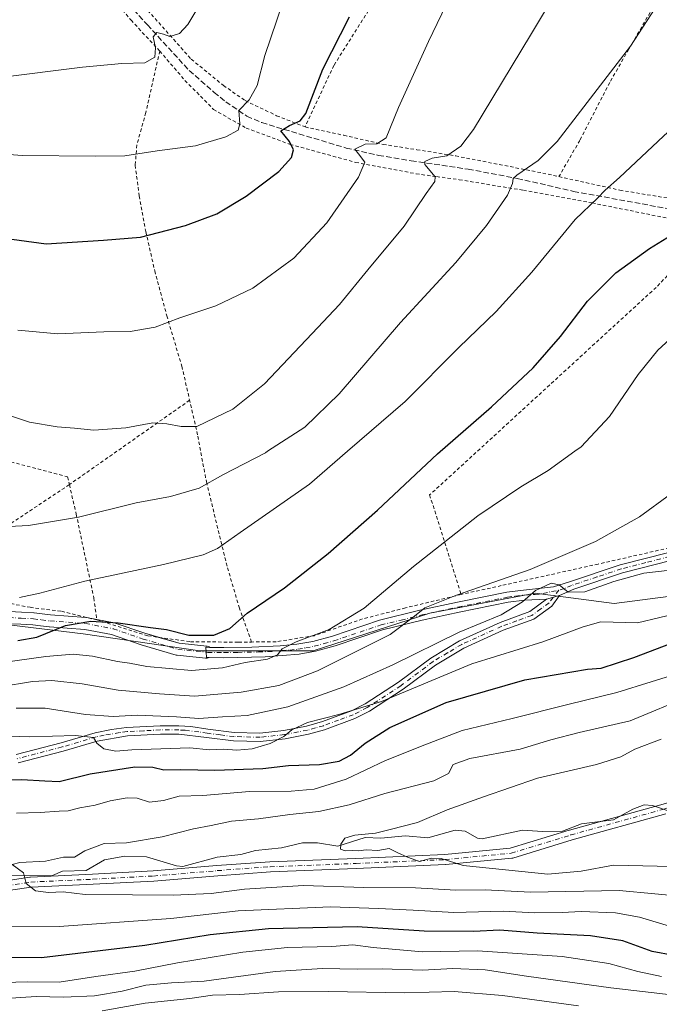
# Model space of a CAD drawing. Units: metres. Extents: x 599847 to 603273, y 4782374 to 4784738.
# Drawn here: x 602816 to 603006, y 4783873 to 4784165 of the extents above; entities that cross this region are included whole.
import ezdxf

# ---------------------------------------------------------------- set-up
doc = ezdxf.new("R2010")
doc.units = ezdxf.units.M
doc.header["$MEASUREMENT"] = 0
for name, pattern in [('DGN Style 2', [1.6480167562047852, 0.988810053722871, -0.6592067024819142]), ('DGN Style 3', [2.307223458686699, 1.648016756204785, -0.6592067024819142]), ('DGN Style 4', [2.6384748266838614, 1.318413404963828, -0.6592067024819142, 0.001648016756204785, -0.6592067024819142])]:
    doc.linetypes.add(name, pattern=pattern)
for name, color, linetype, lineweight in [('Alambrada', 7, 'DGN Style 2', 0), ('Arbolado forestal CxS', 92, 'Continuous', 0), ('Corriente natural lineal', 142, 'Continuous', 13), ('Curva de nivel maestra', 30, 'Continuous', 30), ('Curva de nivel normal', 30, 'Continuous', 0), ('Pista pavimentada Cxs', 135, 'Continuous', 0), ('Pista pavimentada eje', 135, 'DGN Style 4', 0), ('Prado CxS', 92, 'Continuous', 0), ('Senda', 7, 'DGN Style 3', 0), ('Valla', 7, 'DGN Style 2', 0)]:
    doc.layers.add(name, color=color, linetype=linetype, lineweight=lineweight)

# ---------------------------------------------------------------- blocks, each defined once
blk = doc.blocks.new('*U15')
at = {"layer": 'Arbolado forestal CxS', "color": 92, "linetype": 'Continuous', "lineweight": 0}
blk.add_polyline3d([(602801.1199000003, 4783986.913699999, 203.088499999998), (602834.7213000003, 4783982.840500001, 199.8445999999967), (602869.3422999998, 4783977.7489, 198.0994000000064), (602902.9445000002, 4783977.7489, 194.152700000006), (602937.5635000002, 4783988.9507, 190.752800000002), (602968.7893000003, 4783994.8913, 186.7565000000031), (602992.2089000001, 4783991.8365, 183.7793999999994), (603031.9200999998, 4783996.927300001, 181.6242000000057), (603085.8844999997, 4784023.405900001, 180.1821999999956), (603112.7237, 4784035.988500001, 179.3313000000053), (603112.7226999998, 4784054.931500001, 183.9297999999981), (603112.7219000002, 4784066.042099999, 184.8203000000067), (603112.7209000001, 4784084.5595, 186.710500000001), (603104.3865, 4784104.0031, 190.2942999999941), (603099.7560999999, 4784122.5211, 194.2731000000058), (603100.1331000002, 4784145.610900001, 195.8454999999958), (603099.1139000002, 4784161.9047, 193.3687999999966), (603086.8941000003, 4784178.198100001, 195.658500000005)], dxfattribs=at)

msp = doc.modelspace()

# ---------------------------------------------------------------- linework, layer by layer
at = {"layer": 'Alambrada', "color": 7, "linetype": 'DGN Style 2', "lineweight": 0, "extrusion": (-0.2954020367801864, -0.2071457107707267, 0.9326458551751613), "elevation": -1168868.101190235, "flags": 128}
msp.add_lwpolyline([(-3570848.01958958, 3022150.560956552), (-3570848.01958958, 3022103.835570441)], dxfattribs=at)
at = {"layer": 'Alambrada', "color": 7, "linetype": 'DGN Style 2', "lineweight": 0, "extrusion": (-0.1159995371156101, -0.076991888228431, 0.990260751790146), "elevation": -438047.0168607755, "flags": 128}
msp.add_lwpolyline([(-3652586.073000286, 3117218.247139616), (-3652586.073000286, 3117182.528737714)], dxfattribs=at)
at = {"layer": 'Alambrada', "color": 7, "linetype": 'DGN Style 2', "lineweight": 0}
for points in [[(602857.4200999998, 4784155.640100001, 235.1760999999969), (602849.1201, 4784164.5601, 237.4732999999979), (602840.4200999998, 4784174.790100001, 247.1812000000064), (602833.0100999996, 4784182.5601, 244.7220999999991), (602816.9700999996, 4784199.850099999, 252.0945000000065), (602810.1901000004, 4784206.3301, 252.1802000000025), (602803.9401000004, 4784210.4001, 253.561400000006), (602796.6401000004, 4784212.800100001, 262.099000000002), (602789.4101, 4784214.470100001, 262.0528000000049), (602780.6300999997, 4784216.030099999, 266.943299999999), (602773.2801000001, 4784216.850099999, 267.8772999999928), (602768.5000999998, 4784216.090100001, 267.504700000005), (602763.7801000001, 4784214.220100001, 263.3561999999947), (602758.4600999998, 4784211.7501, 258.6114999999991)], [(602951.1001000004, 4784211.4301, 230.4134000000049), (602919.3501000004, 4784167.6501, 232.7081999999937), (602909.0500999996, 4784151.360099999, 229.4244999999937), (602900.5500999996, 4784133.130100001, 229.7676999999967)], [(602842.6401000004, 4784180.520099999, 242.9998999999953), (602846.1700999998, 4784176.380100001, 242.5004999999946), (602866.7500999998, 4784153.2301, 237.9839999999967), (602876.3300999999, 4784145.4301, 239.4918999999936), (602882.8000999996, 4784140.9301, 233.2035000000033), (602892.1001000004, 4784136.4801, 227.9279999999999), (602900.5500999996, 4784133.130100001, 229.7676999999967)], [(603010.3501000004, 4784179.9101, 210.2798999999941), (602996.5701000001, 4784156.170100001, 210.6061000000045), (602990.9200999998, 4784146.3101, 210.2902000000031), (602982.0500999996, 4784129.1601, 211.5506000000023), (602975.8201000001, 4784118.4001, 217.1166999999987)], [(602857.4200999998, 4784155.640100001, 235.1760999999969), (602853.3000999996, 4784137.390100001, 232.8574999999983), (602850.6401000004, 4784127.8301, 230.8852000000043), (602850.1401000004, 4784121.770099999, 229.6567000000068), (602851.3501000004, 4784112.6801, 227.7783000000054), (602853.2801000001, 4784102.090100001, 225.5207999999984), (602855.9401000004, 4784090.460100001, 223.1886999999988), (602859.5100999996, 4784077.140100001, 220.6627000000008), (602863.9801000003, 4784062.190099999, 221.3132000000041), (602866.3000999996, 4784052.090100001, 231.2799999999988)], [(602857.4200999998, 4784155.640100001, 235.1760999999969), (602864.9101, 4784146.9301, 238.323000000004), (602873.3701, 4784138.340100001, 239.1554000000033), (602883.0301000001, 4784132.8101, 229.8996000000043), (602896.1001000004, 4784127.9801, 225.7982999999949), (602915.5601000005, 4784122.630100001, 226.9992999999959), (602933.4901000002, 4784119.2401, 218.1013999999996), (602939.5301000001, 4784118.420100001, 218.1578000000009), (602946.2801000001, 4784117.4901, 219.4709000000003)], [(602975.8201000001, 4784118.4001, 217.1166999999987), (602993.9401000004, 4784114.390100001, 212.0482000000048), (603008.9801000003, 4784111.890100001, 220.8000999999931), (603025.2100999998, 4784108.9301, 213.2498999999953), (603040.5100999996, 4784105.600099999, 208.3016000000061), (603057.4600999998, 4784103.120100001, 205.5918999999994), (603085.0500999996, 4784098.290100001, 201.6655000000028), (603095.4801000003, 4784096.390100001, 203.2308000000048), (603103.2801000001, 4784094.270099999, 202.775999999998), (603106.5601000005, 4784095.0001, 198.6257999999943), (603108.1201, 4784099.8301, 197.2581000000064), (603109.7600999996, 4784108.5101, 198.0298000000039), (603110.1201, 4784121.2301, 196.4435999999987), (603109.0100999996, 4784129.470100001, 201.3975999999966), (603107.0301000001, 4784133.130100001, 202.3540000000066), (603102.8701, 4784136.720100001, 199.6711000000068), (603096.1001000004, 4784140.630100001, 202.251099999994), (603090.8400999998, 4784143.0001, 205.622199999998)], [(602900.5500999996, 4784133.130100001, 229.7676999999967), (602912.0301000001, 4784130.6601, 233.5550999999978), (602923.7100999998, 4784127.970100001, 229.4619999999995), (602933.7100999998, 4784126.390100001, 224.7844999999943), (602945.2200999996, 4784124.540100001, 229.8554000000004), (602971.0301000001, 4784119.470100001, 217.0813000000053), (602975.8201000001, 4784118.4001, 217.1166999999987)], [(603021.7100999998, 4784103.340100001, 205.8435000000027), (603004.7001, 4784085.5701, 197.7513000000035), (602937.5000999998, 4784023.9901, 198.5225000000064), (602946.8201000001, 4783994.4901, 192.6892999999982)], [(602838.7600999996, 4783986.920100001, 207.6465000000026), (602853.9200999998, 4783982.210100001, 211.4499999999971), (602866.5100999996, 4783980.4801, 208.652700000006), (602880.7801000001, 4783980.3301, 201.4603999999963), (602884.6700999998, 4783980.390100001, 201.5956000000006), (602881.0601000005, 4783990.380100001, 203.2697000000044), (602877.3901000004, 4784002.890100001, 205.781799999997), (602871.3501000004, 4784027.4901, 218.7983999999997), (602868.6501000002, 4784041.8201, 233.8166000000056), (602866.3000999996, 4784052.090100001, 231.2799999999988)], [(602797.4200999998, 4784039.800100001, 213.5099999999948), (602798.4801000003, 4784039.2501, 213.6199000000051), (602811.6901000004, 4784034.220100001, 213.2676000000065), (602830.0800999999, 4784029.390100001, 214.5604000000021), (602830.6201, 4784027.0701, 214.4217999999965)], [(602830.6201, 4784027.0701, 214.4217999999965), (602832.6501000002, 4784018.3101, 210.7795999999944), (602835.3501000004, 4784005.420100001, 207.2651999999944), (602837.8701, 4783993.4801, 205.3485999999975), (602838.7600999996, 4783986.920100001, 207.6465000000026)], [(602797.5500999996, 4783997.130100001, 208.3847999999998), (602799.8501000004, 4783995.7301, 208.5402999999933), (602806.7801000001, 4783993.0101, 208.8637000000017), (602818.9600999998, 4783990.6801, 209.2638000000006), (602828.2600999996, 4783989.4901, 212.0749999999971), (602838.7600999996, 4783986.920100001, 207.6465000000026)]]:
    msp.add_polyline3d(points, dxfattribs=at)
at = {"layer": 'Arbolado forestal CxS', "color": 92, "linetype": 'Continuous', "lineweight": 0}
msp.add_polyline3d([(603086.8941000003, 4784178.198100001, 195.658500000005), (603099.1139000002, 4784161.9047, 193.3687999999966), (603100.1331000002, 4784145.610900001, 195.8454999999958), (603099.7560999999, 4784122.5211, 194.2731000000058), (603104.3865, 4784104.0031, 190.2942999999941), (603112.7209000001, 4784084.5595, 186.710500000001), (603112.7219000002, 4784066.042099999, 184.8203000000067), (603112.7226999998, 4784054.931500001, 183.9297999999981), (603112.7237, 4784035.988500001, 179.3313000000053), (603085.8844999997, 4784023.405900001, 180.1821999999956), (603031.9200999998, 4783996.927300001, 181.6242000000057), (602992.2089000001, 4783991.8365, 183.7793999999994), (602968.7893000003, 4783994.8913, 186.7565000000031), (602937.5635000002, 4783988.9507, 190.752800000002), (602902.9445000002, 4783977.7489, 194.152700000006), (602869.3422999998, 4783977.7489, 198.0994000000064), (602834.7213000003, 4783982.840500001, 199.8445999999967), (602801.1199000003, 4783986.913699999, 203.088499999998)], dxfattribs=at)
at = {"layer": 'Corriente natural lineal', "color": 142, "linetype": 'Continuous', "lineweight": 13}
msp.add_polyline3d([(602812.0330999997, 4783911.010500001, 165.452099999995), (602825.6103999997, 4783911.105900001, 164.6909000000014), (602828.5253999997, 4783912.450300001, 164.4496000000072), (602835.6205000002, 4783912.653000001, 164.1490000000049), (602840.9996999997, 4783915.7711, 164.3365000000049), (602847.1129000002, 4783916.8694, 164.1854000000021), (602853.5027000001, 4783916.6699, 163.9499000000069), (602862.3568000002, 4783914.017999999, 163.2119999999995), (602864.2810000004, 4783913.784800001, 163.0537999999942), (602874.4704999998, 4783916.608200001, 162.4775999999983), (602881.5092000002, 4783917.366699999, 162.0676999999996), (602885.8616000004, 4783918.533100001, 162.0736000000034), (602893.5209999997, 4783919.3917, 161.7011000000057), (602899.7609000001, 4783920.805299999, 161.5886000000028), (602904.2684000004, 4783920.795399999, 161.2477000000072), (602910.2850000003, 4783919.875800001, 160.5592999999935), (602918.3891000003, 4783922.453600001, 160.4084000000003), (602923.0005000001, 4783922.245300001, 160.2955999999976), (602930.3252999998, 4783922.885600001, 160.0776000000042), (602936.9879999999, 4783922.313200001, 159.5470000000059), (602945.0708, 4783924.5976, 159.181700000001), (602947.9956, 4783924.3322, 158.766300000003), (602951.6988000004, 4783922.2378, 158.0240000000049), (602953.0937000001, 4783922.0178, 157.9495000000024), (602965.0642999997, 4783924.638499999, 157.9176000000007), (602970.9791000001, 4783924.157000001, 157.4513000000006), (602976.9417000003, 4783924.329299999, 157.0377000000008), (602982.5158000002, 4783926.514699999, 156.864499999996), (602992.0867999997, 4783927.6305, 156.2878999999957), (602997.7750000004, 4783930.7719, 156.5188000000053), (603001.1764000002, 4783932.059599999, 156.1925999999949), (603003.6158999996, 4783931.8705, 155.9069000000018), (603009.1281000003, 4783930.0101, 155.1584000000003)], dxfattribs=at)
at = {"layer": 'Curva de nivel maestra', "color": 30, "linetype": 'Continuous', "lineweight": 30, "flags": 128}
for points, elevation in [([(602805.3899999997, 4784100.920100001), (602823.7199999997, 4784098.5001), (602840.7100000001, 4784099.540100001), (602851.7100000001, 4784100.4901), (602865.0499999998, 4784103.860099999), (602874.3799999999, 4784107.4001), (602883.04, 4784112.5601), (602892.7999999998, 4784119.940099999), (602896.5599999996, 4784124.120100001), (602897.0800000001, 4784126.390100001), (602895.8799999999, 4784128.800100001), (602893.3399999999, 4784131.950099999), (602895.9600000001, 4784133.610099999), (602899.1299999999, 4784134.960100001), (602900.75, 4784137.090100001), (602905.7699999996, 4784150.300100001), (602913.6799999997, 4784165.780099999)], 225), ([(602815.3499999996, 4783980.860099999), (602820.9800000006, 4783981.870100001), (602829.4800000006, 4783985.3101), (602836.9299999997, 4783986.610099999), (602845.0599999996, 4783986.0701), (602854.6600000003, 4783984.6801), (602859.4000000004, 4783984.0801), (602866.0499999998, 4783982.390100001), (602873.4699999997, 4783982.4101), (602878.2599999999, 4783984.420100001), (602883.3799999999, 4783988.920100001), (602894.4400000004, 4783996.440099999), (602907.4299999997, 4784006.6501), (602922.04, 4784019.520099999), (602939.8300000001, 4784036.2301), (602955.8499999996, 4784050.1801), (602968.2199999997, 4784061.710100001), (602976.2699999996, 4784070.9901), (602984.2999999998, 4784081.440099999), (602992.6900000004, 4784089.880100001), (603002.6799999997, 4784097.130100001), (603012.9800000006, 4784103.4101)], 200), ([(602803.8700000001, 4783939.220100001), (602816.5199999996, 4783939.640100001), (602823.3799999999, 4783939.1801), (602827.5499999998, 4783939.0101), (602836.7400000002, 4783941.3301), (602850.0599999996, 4783943.4101), (602855.4199999999, 4783943.3201), (602858.6299999999, 4783942.5101), (602863.6799999997, 4783942.610099999), (602873.79, 4783942.340100001), (602888.04, 4783942.880100001), (602895.6299999999, 4783943.720100001), (602904.8300000001, 4783944.110099999), (602910.6100000005, 4783945.100099999), (602913.9699999997, 4783946.840100001), (602918.3600000005, 4783950.4001), (602925.7300000006, 4783955.0801), (602942.4000000004, 4783962.460100001), (602965.7199999997, 4783969.1601), (602984.3600000005, 4783972.3101), (602988.3600000005, 4783972.6801), (602998.0300000003, 4783975.7601), (603025.3899999997, 4783986.1601)], 175), ([(603116.5999999996, 4783929.350099999), (603107.5800000001, 4783922.040100001), (603088.0499999998, 4783908.5601), (603078.6600000003, 4783903.610099999), (603069.8399999999, 4783900.960100001), (603063.4199999999, 4783898.640100001), (603053.3499999996, 4783895.6501), (603038.9100000003, 4783892.220100001), (603026.5899999999, 4783889.710100001), (603018.0700000003, 4783887.720100001), (603009.9699999997, 4783887.440099999), (603003.5099999999, 4783888.6501), (602994.8300000001, 4783891.8101), (602985.2400000002, 4783893.280099999), (602969.3600000005, 4783894.0601), (602958.2800000003, 4783894.9801), (602950.5, 4783894.520099999), (602935.9000000004, 4783894.610099999), (602916, 4783895.9301), (602889.6399999997, 4783895.340100001), (602872.3399999999, 4783893.530099999), (602852.9900000002, 4783890.380100001), (602822.2999999998, 4783886.6801), (602807.1399999997, 4783886.8201)], 175)]:
    msp.add_lwpolyline(points, dxfattribs=dict(at, elevation=elevation))
at = {"layer": 'Curva de nivel normal', "color": 30, "linetype": 'Continuous', "lineweight": 0, "flags": 128}
for points, elevation in [([(602815.3600000005, 4784072.850000001), (602827.1399999997, 4784071.82), (602840.8200000003, 4784072.33), (602848.6600000003, 4784072.5), (602856.0199999996, 4784073.74), (602863.3799999999, 4784076.49), (602874.0499999998, 4784080.100000001), (602885, 4784085.310000001), (602897.1799999997, 4784094.180000001), (602906.9900000002, 4784104.680000001), (602916.4299999997, 4784118.199999999), (602918.2599999999, 4784122.66), (602916.4100000003, 4784125.17), (602915.3099999996, 4784126.58), (602918.3300000001, 4784128.01), (602921.8300000001, 4784128.17), (602924.5999999996, 4784129.930000001), (602928.2800000003, 4784138.939999999), (602937.1200000001, 4784158.460000001), (602951.4600000001, 4784188.310000001)], 220), ([(602876.0599999996, 4784180.680000001), (602865.7599999999, 4784163.480000001), (602863.2800000003, 4784160.850000001), (602860.3799999999, 4784159.92), (602858.5300000003, 4784160.699999999), (602856.5599999996, 4784161.15), (602855.5099999999, 4784159.880000001), (602856.2100000001, 4784156.58), (602855.9699999997, 4784153.789999999), (602852.9699999997, 4784152.180000001), (602846.1500000004, 4784152), (602834.4800000006, 4784150.91), (602809.9699999997, 4784147.82)], 235), ([(602807.0800000001, 4784049.42), (602818.8200000003, 4784045.58), (602827.0300000003, 4784044.220000001), (602832.1200000001, 4784043.789999999), (602837.8799999999, 4784043.210000001), (602847.3300000001, 4784043.91), (602855.3700000001, 4784045.359999999), (602859.4800000006, 4784045.09), (602863.8200000003, 4784044.350000001), (602868.3799999999, 4784044.279999999), (602879.0599999996, 4784049.42), (602888.4900000002, 4784056.949999999), (602902.6900000004, 4784071.92), (602910.7800000003, 4784080.51), (602919.1799999997, 4784090.779999999), (602929.9699999997, 4784103.67), (602936.4699999997, 4784113.369999999), (602938.9900000002, 4784117), (602939.1399999997, 4784118.369999999), (602936.0199999996, 4784122), (602936.0700000003, 4784122.84), (602938.2000000002, 4784123.859999999), (602942.5599999996, 4784124.59), (602946.7599999999, 4784127.449999999), (602950.4699999997, 4784132.350000001), (602967.3799999999, 4784160.369999999), (602977.2199999997, 4784176.789999999)], 215), ([(602815.8300000001, 4783993.550000001), (602821.8399999999, 4783994.84), (602835.1799999997, 4783998.430000001), (602858.5300000003, 4784003.359999999), (602870.3300000001, 4784006.199999999), (602874.5499999998, 4784008.08), (602881.2699999996, 4784012.890000001), (602901.8700000001, 4784027.210000001), (602913.1482999995, 4784036.946900001), (602930.2599999999, 4784051.720000001), (602946.1500000004, 4784067.710000001), (602957.2199999997, 4784078.380000001), (602967.8600000005, 4784090.039999999), (602980.7100000001, 4784105.699999999), (602987.2800000003, 4784112.039999999), (602989.5599999996, 4784114.390000001), (602993.8099999996, 4784118.130000001), (603006.9199999999, 4784130.390000001), (603028.6900000004, 4784150.369999999), (603031.8799999999, 4784155.32), (603035.8899999997, 4784164.180000001), (603038.0700000003, 4784176.699999999)], 205), ([(602773.3899999997, 4784127.789999999), (602816.7199999997, 4784124.699999999), (602838.3799999999, 4784124.439999999), (602847.0199999996, 4784124.600000001), (602856.6100000005, 4784126.039999999), (602867.9900000002, 4784127.560000001), (602877.04, 4784130.17), (602880.6799999997, 4784132.220000001), (602881.1399999997, 4784134.100000001), (602880.8600000005, 4784138), (602883.9299999997, 4784141.15), (602886.29, 4784145.380000001), (602888.6299999999, 4784154.34), (602893.9699999997, 4784170.039999999)], 230), ([(602812.7199999997, 4784014.67), (602818.4600000001, 4784014.939999999), (602833.3399999999, 4784017.390000001), (602850.4500000002, 4784021.619999999), (602860.6399999997, 4784023.52), (602869.0899999999, 4784026.050000001), (602876.1100000005, 4784029.939999999), (602888.75, 4784036.539999999), (602889.3777999999, 4784036.946900001), (602900.4299999997, 4784044.109999999), (602910.7000000002, 4784053.970000001), (602928.8600000005, 4784075.109999999), (602945.2300000006, 4784092.939999999), (602954.3499999996, 4784103.939999999), (602960.6200000001, 4784112.930000001), (602962.0999999996, 4784116.369999999), (602962.2999999998, 4784117.83), (602963.3799999999, 4784118.810000001), (602969.6500000004, 4784123.210000001), (602975.2999999998, 4784128.810000001), (602997.0499999998, 4784157.140000001), (603005.5300000003, 4784170.029999999)], 210), ([(602810.1799999997, 4783974.189999999), (602823.5999999996, 4783976.060000001), (602831.7400000002, 4783976.76), (602837.4400000004, 4783976.199999999), (602844.9199999999, 4783974.600000001), (602848.4800000006, 4783974.16), (602853.5899999999, 4783973.109999999), (602866.8499999996, 4783971.939999999), (602876.0599999996, 4783972.76), (602882.75, 4783974.289999999), (602889.4400000004, 4783975.310000001), (602892.4000000004, 4783976.539999999), (602893.7000000002, 4783978.33), (602897.8600000005, 4783980.41), (602907.7000000002, 4783984.100000001), (602918.0300000003, 4783990.430000001), (602932.7300000006, 4784002.75), (602951.7599999999, 4784017.84), (602964.5700000003, 4784026.380000001), (602972.6500000004, 4784031.26), (602980.5310000004, 4784036.946900001), (602982.4199999999, 4784038.310000001), (602990.8200000003, 4784047.27), (602999.3899999997, 4784059.680000001), (603005.2300000006, 4784066.890000001), (603013.3799999999, 4784074.430000001)], 195), ([(602809.9400000004, 4783967.109999999), (602819.7199999997, 4783968.66), (602825.3799999999, 4783968.960000001), (602834.3799999999, 4783967.980000001), (602845.0499999998, 4783966.140000001), (602857.3799999999, 4783965.02), (602867.7100000001, 4783964.34), (602881.5599999996, 4783965.539999999), (602892.7800000003, 4783967.539999999), (602904.2199999997, 4783971.82), (602925.8200000003, 4783982.57), (602932.9800000006, 4783988.039999999), (602936.0499999998, 4783990.550000001), (602945.5099999999, 4783994.289999999), (602967.2800000003, 4784001.880000001), (602986.6900000004, 4784010.17), (602999.79, 4784017.529999999), (603008.9600000001, 4784024.26)], 190), ([(602814.8200000003, 4783960.75), (602823.4000000004, 4783960.779999999), (602835.3899999997, 4783958.880000001), (602843.6299999999, 4783958.310000001), (602850.6799999997, 4783958.699999999), (602862.3899999997, 4783958.220000001), (602869.0199999996, 4783957.66), (602876.0499999998, 4783958.24), (602883.3499999996, 4783958.640000001), (602895.4400000004, 4783961.210000001), (602912.0599999996, 4783967.100000001), (602926.5300000003, 4783973.609999999), (602946.2300000006, 4783983.279999999), (602958.6799999997, 4783988.449999999), (602965.0199999996, 4783992.300000001), (602968.8899999997, 4783995.680000001), (602973.5899999999, 4783997.859999999), (602975.9500000002, 4783997.359999999), (602978.6200000001, 4783995.210000001), (602983.5, 4783995.289999999), (602992.1699999999, 4783998.34), (603001.0800000001, 4784000.82), (603008.8161000004, 4784001.713)], 185), ([(602812.6600000003, 4783952.439999999), (602818.8099999996, 4783952.230000001), (602832.4000000004, 4783952.680000001), (602837.7800000003, 4783952.119999999), (602838.7699999996, 4783950.4), (602840.79, 4783948.680000001), (602844.4100000003, 4783947.99), (602849.1299999999, 4783948.369999999), (602866.3399999999, 4783948.960000001), (602872.2000000002, 4783948.380000001), (602876.3499999996, 4783948.619999999), (602880.2999999998, 4783948.359999999), (602884.8399999999, 4783948.680000001), (602890.1399999997, 4783950.310000001), (602894.2400000002, 4783952.380000001), (602896.6399999997, 4783954.390000001), (602901.2400000002, 4783956.51), (602910.5899999999, 4783958.859999999), (602923.1699999999, 4783962.75), (602949.9800000006, 4783973.880000001), (602971.0300000003, 4783980.49), (602983.0300000003, 4783984.9), (602988.3300000001, 4783986.359999999), (602999.1699999999, 4783986.08), (603012.3899999997, 4783989.24)], 180), ([(602814.9400000004, 4783929.66), (602821.9000000004, 4783929.84), (602827.54, 4783930.220000001), (602830.29, 4783930.310000001), (602833.6699999999, 4783931.26), (602838.2199999997, 4783932.01), (602842.7100000001, 4783933.26), (602847.7199999997, 4783934.210000001), (602850.7300000006, 4783934.08), (602854.3700000001, 4783932.859999999), (602858.5, 4783933.41), (602863.2199999997, 4783934.699999999), (602870.1900000004, 4783934.84), (602884.04, 4783936.050000001), (602896.4100000003, 4783936.119999999), (602903.25, 4783936.779999999), (602912.6900000004, 4783939.75), (602924.3700000001, 4783945.24), (602936.04, 4783949.939999999), (602947.1900000004, 4783954.140000001), (602962, 4783957.699999999), (602978.8499999996, 4783961.970000001), (602993.0300000003, 4783965.380000001), (603013.3600000005, 4783971.76)], 170), ([(603014.8700000001, 4783904.74), (602993.7199999997, 4783906.720000001), (602967.4199999999, 4783906.24), (602953.9600000001, 4783906.850000001), (602945.2599999999, 4783906.789999999), (602933.2699999996, 4783907.449999999), (602917.9299999997, 4783907.550000001), (602900.04, 4783908.140000001), (602882.5800000001, 4783907.140000001), (602872.6699999999, 4783905.810000001), (602861.4299999997, 4783905.32), (602849.2999999998, 4783905.460000001), (602835.2699999996, 4783905.5), (602828.7400000002, 4783906.350000001), (602824.4400000004, 4783906.140000001), (602820.5199999996, 4783906.640000001), (602817.8200000003, 4783908.730000001), (602817.0499999998, 4783911.939999999), (602813.6299999999, 4783914.4), (602815.9000000004, 4783915.02), (602823.5, 4783915.430000001), (602828.8300000001, 4783916.57), (602832.1600000003, 4783916.59), (602835.1900000004, 4783918.5), (602840.9500000002, 4783920.630000001), (602847.54, 4783920.82), (602858.1299999999, 4783922.65), (602867.4000000004, 4783925.02), (602872.7100000001, 4783925.949999999), (602878.7100000001, 4783927.230000001), (602886.7100000001, 4783927.939999999), (602896.04, 4783929.25), (602904.5999999996, 4783930.08), (602913.6399999997, 4783932.060000001), (602924.1600000003, 4783935.470000001), (602938.7000000002, 4783939.220000001), (602943.0800000001, 4783941.439999999), (602944.4900000002, 4783944.039999999), (602949.4100000003, 4783945.83), (602964.3799999999, 4783948.600000001), (602973.4699999997, 4783951.34), (602981.8799999999, 4783953.52), (602997.0300000003, 4783957.029999999), (603015.0700000003, 4783964.480000001)], 165), ([(603013.6900000004, 4783913.730000001), (602992.0300000003, 4783914.220000001), (602982.4600000001, 4783912.390000001), (602972.5599999996, 4783911.550000001), (602947.4000000004, 4783914.140000001), (602940.9400000004, 4783916.16), (602938.04, 4783916.279999999), (602934.4500000002, 4783915.310000001), (602930.9000000004, 4783916.630000001), (602927.8899999997, 4783917.92), (602925.4500000002, 4783919.15), (602922.0800000001, 4783918.539999999), (602918.6600000003, 4783918.720000001), (602916.4199999999, 4783918.460000001), (602914.5300000003, 4783918.539999999), (602912.4000000004, 4783918.42), (602911.0599999996, 4783919), (602911.0999999996, 4783920.470000001), (602912.3300000001, 4783922.210000001), (602915.3399999999, 4783923.15), (602921.4100000003, 4783923.680000001), (602925.8099999996, 4783924.74), (602933.9100000003, 4783926.850000001), (602942.6600000003, 4783930.640000001), (602953.4299999997, 4783934.460000001), (602969.5, 4783939.980000001), (602987, 4783944.039999999), (602994.2599999999, 4783946.359999999), (602998.3399999999, 4783948.630000001), (603006.2199999997, 4783951.609999999)], 160), ([(603117.1399999997, 4783938.779999999), (603111.0199999996, 4783933.779999999), (603098.6799999997, 4783925.130000001), (603079.0199999996, 4783914.42), (603062.0599999996, 4783907.17), (603053.0300000003, 4783903.130000001), (603044.7699999996, 4783900.82), (603028.3399999999, 4783897.390000001), (603016.1100000005, 4783895.82), (603007.6900000004, 4783896.4), (602999.79, 4783898.83), (602992.6799999997, 4783900.060000001), (602982.4500000002, 4783900.49), (602976.8499999996, 4783900.130000001), (602968.7199999997, 4783900.060000001), (602959.2599999999, 4783900.539999999), (602944.6799999997, 4783900.16), (602932.5899999999, 4783900.869999999), (602922.3700000001, 4783901.380000001), (602908.04, 4783901.84), (602880.7100000001, 4783900.67), (602860.7199999997, 4783898.42), (602827.6200000001, 4783895.980000001), (602810.3799999999, 4783895.880000001)], 170), ([(603006.3099999996, 4783881.210000001), (602999.2199999997, 4783882.640000001), (602990.6900000004, 4783885.01), (602976.8200000003, 4783887.100000001), (602951.7000000002, 4783888.800000001), (602935.3700000001, 4783888.480000001), (602920.79, 4783889.76), (602914.7199999997, 4783890.600000001), (602908.4600000001, 4783890.119999999), (602895.3700000001, 4783889.800000001), (602882.04, 4783888.430000001), (602862.7100000001, 4783885.27), (602850.0499999998, 4783882.779999999), (602838.4500000002, 4783881.24), (602827.5999999996, 4783879.480000001), (602818.1600000003, 4783879.59), (602804.2199999997, 4783879.189999999)], 180), ([(603010.0899999999, 4783875.640000001), (602991.2800000003, 4783877.859999999), (602966.25, 4783881.27), (602953.9400000004, 4783883.199999999), (602944.3600000005, 4783883.58), (602935.4100000003, 4783883.119999999), (602923.4600000001, 4783883.5), (602915.9600000001, 4783883.32), (602905.6600000003, 4783883.529999999), (602891.6799999997, 4783882.710000001), (602870.6299999999, 4783879.82), (602860.9100000003, 4783879.279999999), (602853.2699999996, 4783878.640000001), (602846.29, 4783876.800000001), (602838.0800000001, 4783875.449999999), (602828.9000000004, 4783875.109999999), (602820.79, 4783875.24), (602811.6799999997, 4783874.699999999)], 185), ([(602981.7000000002, 4783872.470000001), (602959.1399999997, 4783875.560000001), (602944.8099999996, 4783876.74), (602929.9000000004, 4783876.359999999), (602907.4600000001, 4783876.77), (602892.6900000004, 4783876.600000001), (602881.0999999996, 4783875.890000001), (602873.0499999998, 4783875.65), (602866.3799999999, 4783874.66), (602853.0499999998, 4783873.310000001), (602840.3799999999, 4783871)], 190)]:
    msp.add_lwpolyline(points, dxfattribs=dict(at, elevation=elevation))
at = {"layer": 'Pista pavimentada Cxs', "color": 135, "linetype": 'Continuous', "lineweight": 0, "extrusion": (-0.537736751305918, -0.1520592355616965, 0.8292871488063408), "elevation": -1051535.929134665, "flags": 128}
msp.add_lwpolyline([(-4439406.940120965, 1560802.311513173), (-4439406.940120965, 1560807.186225555)], dxfattribs=at)
msp.add_lwpolyline([(-4439406.940120965, 1560802.311513173), (-4439406.940120965, 1560807.186225555)], dxfattribs=at)
at = {"layer": 'Pista pavimentada Cxs', "color": 135, "linetype": 'Continuous', "lineweight": 0, "extrusion": (0.188712234535753, 0.977883353271253, 0.09017671501830676), "elevation": 4791963.085345676, "flags": 128}
msp.add_lwpolyline([(314575.7600661227, -433682.9895610317), (314575.6312171681, -433683.0823390296), (314572.567393087, -433683.0636629392)], dxfattribs=at)
at = {"layer": 'Pista pavimentada Cxs', "color": 135, "linetype": 'Continuous', "lineweight": 0}
for points in [[(602872.2659, 4783978.796800001, 203.4524999999994), (602876.4600999998, 4783978.7301, 201.3277999999991), (602884.7301000003, 4783978.870100001, 203.0644000000029), (602893.1801000005, 4783979.2601, 201.9281999999948), (602898.1201, 4783979.720100001, 203.1152000000002), (602902.8400999998, 4783980.5701, 201.6358000000037), (602908.6700999998, 4783982.1601, 201.4728999999934), (602922.6501000002, 4783986.890100001, 202.309500000003), (602934.5800999999, 4783989.790100001, 203.2027999999991), (602945.7301000003, 4783992.2301, 191.5136999999959), (602960.4001000002, 4783995.1601, 192.4135999999999), (602965.3400999998, 4783995.800100001, 189.491200000004), (602974.2401000002, 4783996.800100001, 187.2369999999937), (602978.9901999999, 4783998.270099999, 187.2988000000041), (602994.0001999997, 4784003.270099999, 187.4760999999999), (603008.4801000003, 4784006.970100001, 188.3632000000071), (603017.8459000001, 4784008.620300001, 187.9290000000037), (603021.7352999998, 4784009.4933, 187.241399999999), (603026.1574999997, 4784011.611500001, 187.2608999999939)], [(603009.0201000003, 4784004.520099999, 189.462400000004), (602994.7100999998, 4784000.870100001, 186.7041000000027), (602980.2701000003, 4783996.0701, 188.3254000000015), (602976.0601000005, 4783994.220100001, 189.2740999999951), (602972.1700999998, 4783993.120100001, 186.5500000000029), (602965.6101000002, 4783992.8101, 189.8173999999999), (602960.7901, 4783992.1801, 194.6411999999982), (602946.2302000001, 4783989.270099999, 192.8598000000056), (602935.2401000002, 4783986.860099999, 205.646900000007), (602923.4801000003, 4783984.0101, 205.6395000000048), (602909.5000999998, 4783979.280099999, 205.2709000000032), (602903.6501000002, 4783977.670100001, 205.5298999999941), (602898.7600999996, 4783976.770099999, 206.5927999999985), (602888.6501000002, 4783975.9901, 206.649900000004), (602876.4600999998, 4783975.7301, 203.3089999999938), (602872.1087999997, 4783975.8015, 205.2369999999937), (602871.2666999997, 4783975.815199999, 206.4878000000026), (602871.1997999996, 4783977.3541, 205.7170000000042), (602871.1363000004, 4783978.8147, 204.9271000000008), (602871.3523000004, 4783978.8113, 204.6456000000035), (602872.2659, 4783978.796800001, 203.4524999999994), (602876.4600999998, 4783978.7301, 201.3277999999991), (602884.7301000003, 4783978.870100001, 203.0644000000029), (602893.1801000005, 4783979.2601, 201.9281999999948), (602898.1201, 4783979.720100001, 203.1152000000002), (602902.8400999998, 4783980.5701, 201.6358000000037), (602908.6700999998, 4783982.1601, 201.4728999999934), (602922.6501000002, 4783986.890100001, 202.309500000003), (602934.5800999999, 4783989.790100001, 203.2027999999991), (602945.7301000003, 4783992.2301, 191.5136999999959), (602960.4001000002, 4783995.1601, 192.4135999999999), (602965.3400999998, 4783995.800100001, 189.491200000004), (602974.2401000002, 4783996.800100001, 187.2369999999937), (602978.9901999999, 4783998.270099999, 187.2988000000041), (602994.0001999997, 4784003.270099999, 187.4760999999999), (603008.4801000003, 4784006.970100001, 188.3632000000071)], [(603022.1111000003, 4784006.667500001, 187.0356999999931), (603020.6700999998, 4784006.6601, 187.559699999998), (603009.0201000003, 4784004.520099999, 189.462400000004), (602994.7100999998, 4784000.870100001, 186.7041000000027), (602980.2701000003, 4783996.0701, 188.3254000000015), (602976.0601000005, 4783994.220100001, 189.2740999999951)], [(602792.6529000001, 4783994.759099999, 211.3956000000035), (602793.8060999997, 4783994.295299999, 211.1379000000015), (602796.1004999997, 4783993.3749, 211.1392999999953), (602803.5025000004, 4783991.2467, 208.0252000000037), (602808.1797000002, 4783990.331900001, 207.1226000000024), (602812.8849, 4783989.417099999, 208.3203999999969), (602816.4143000003, 4783989.2533, 208.934500000003), (602820.0296999998, 4783989.083100001, 210.7357999999949), (602820.1787, 4783989.069900001, 210.8368000000046), (602822.5493000001, 4783988.7599, 212.6046999999962), (602825.0403000005, 4783988.4319, 213.3077999999951), (602835.5258999999, 4783987.7029, 207.4731999999931), (602835.6003000002, 4783987.693499999, 207.4196999999986)], [(602814.8201000001, 4783947.0001, 189.811400000006), (602828.1401000004, 4783950.470100001, 191.5381000000052), (602838.2801000001, 4783953.460100001, 189.9081000000006), (602843.0900999998, 4783954.4801, 196.8190000000031), (602847.5800999999, 4783955.050100001, 198.9195999999938), (602857.5100999996, 4783955.5701, 195.5819999999949), (602863.1101000002, 4783955.5701, 188.6169999999984), (602866.6901000004, 4783955.350099999, 186.6064000000042), (602871.6501000002, 4783954.590100001, 185.932799999995), (602879.5000999998, 4783953.590100001, 194.4891000000061), (602887.1601, 4783953.390100001, 196.7323000000033), (602894.2200999996, 4783954.1501, 194.7041000000027), (602900.9401000004, 4783955.470100001, 193.6340999999957), (602905.6601, 4783956.770099999, 192.1404000000039), (602914.3300999999, 4783959.9801, 192.5350000000035), (602918.3701, 4783962.0101, 200.0418000000063), (602928.2302000001, 4783968.460100001, 202.2260999999999), (602937.8400999998, 4783975.630100001, 199.5681000000041), (602946.3701, 4783980.770099999, 193.014599999995), (602958.4101999998, 4783986.200099999, 194.8968000000023), (602967.1902000001, 4783989.390100001, 188.9257000000071), (602972.1700999998, 4783993.120100001, 186.5500000000029), (602976.0601000005, 4783994.220100001, 189.2740999999951), (602973.7001, 4783990.970100001, 188.1377999999968), (602968.3701, 4783987.1501, 189.257500000007), (602959.3501000004, 4783983.880100001, 191.6505999999936), (602947.6601, 4783978.610099999, 190.4130000000005), (602939.2401000002, 4783973.550100001, 198.7439000000013), (602929.6700999998, 4783966.4101, 200.5166999999929), (602919.6201, 4783959.840100001, 197.0657000000065), (602915.3201000001, 4783957.6801, 191.8454999999958), (602906.3300999999, 4783954.360099999, 191.238400000002), (602901.5100999996, 4783953.040100001, 189.6998000000021), (602894.5900999998, 4783951.6801, 191.545299999998), (602887.2600999996, 4783950.890100001, 193.4057999999932), (602879.3101000005, 4783951.100099999, 192.7891999999993), (602871.3000999996, 4783952.110099999, 184.5605000000069), (602863.0401, 4783953.0701, 186.3286999999982), (602857.6801000005, 4783953.0701, 189.8549000000057), (602847.8501000004, 4783952.5601, 193.1638999999996), (602838.8400999998, 4783951.020099999, 188.840400000001), (602828.8101000005, 4783948.0601, 187.9474000000046), (602815.4001000002, 4783944.5701, 185.9582999999984)], [(602814.8201000001, 4783947.0001, 189.811400000006), (602828.1401000004, 4783950.470100001, 191.5381000000052), (602838.2801000001, 4783953.460100001, 189.9081000000006), (602843.0900999998, 4783954.4801, 196.8190000000031), (602847.5800999999, 4783955.050100001, 198.9195999999938), (602857.5100999996, 4783955.5701, 195.5819999999949), (602863.1101000002, 4783955.5701, 188.6169999999984), (602866.6901000004, 4783955.350099999, 186.6064000000042), (602871.6501000002, 4783954.590100001, 185.932799999995), (602879.5000999998, 4783953.590100001, 194.4891000000061), (602887.1601, 4783953.390100001, 196.7323000000033), (602894.2200999996, 4783954.1501, 194.7041000000027), (602900.9401000004, 4783955.470100001, 193.6340999999957), (602905.6601, 4783956.770099999, 192.1404000000039), (602914.3300999999, 4783959.9801, 192.5350000000035), (602918.3701, 4783962.0101, 200.0418000000063), (602928.2302000001, 4783968.460100001, 202.2260999999999), (602937.8400999998, 4783975.630100001, 199.5681000000041), (602946.3701, 4783980.770099999, 193.014599999995), (602958.4101999998, 4783986.200099999, 194.8968000000023), (602967.1902000001, 4783989.390100001, 188.9257000000071), (602972.1700999998, 4783993.120100001, 186.5500000000029)], [(602976.0601000005, 4783994.220100001, 189.2740999999951), (602973.7001, 4783990.970100001, 188.1377999999968), (602968.3701, 4783987.1501, 189.257500000007), (602959.3501000004, 4783983.880100001, 191.6505999999936), (602947.6601, 4783978.610099999, 190.4130000000005), (602939.2401000002, 4783973.550100001, 198.7439000000013), (602929.6700999998, 4783966.4101, 200.5166999999929), (602919.6201, 4783959.840100001, 197.0657000000065), (602915.3201000001, 4783957.6801, 191.8454999999958), (602906.3300999999, 4783954.360099999, 191.238400000002), (602901.5100999996, 4783953.040100001, 189.6998000000021), (602894.5900999998, 4783951.6801, 191.545299999998), (602887.2600999996, 4783950.890100001, 193.4057999999932), (602879.3101000005, 4783951.100099999, 192.7891999999993), (602871.3000999996, 4783952.110099999, 184.5605000000069), (602863.0401, 4783953.0701, 186.3286999999982), (602857.6801000005, 4783953.0701, 189.8549000000057), (602847.8501000004, 4783952.5601, 193.1638999999996), (602838.8400999998, 4783951.020099999, 188.840400000001), (602828.8101000005, 4783948.0601, 187.9474000000046), (602815.4001000002, 4783944.5701, 185.9582999999984)], [(602972.1700999998, 4783993.120100001, 186.5500000000029), (602965.6101000002, 4783992.8101, 189.8173999999999), (602960.7901, 4783992.1801, 194.6411999999982), (602946.2302000001, 4783989.270099999, 192.8598000000056), (602935.2401000002, 4783986.860099999, 205.646900000007), (602923.4801000003, 4783984.0101, 205.6395000000048), (602909.5000999998, 4783979.280099999, 205.2709000000032), (602903.6501000002, 4783977.670100001, 205.5298999999941), (602898.7600999996, 4783976.770099999, 206.5927999999985), (602888.6501000002, 4783975.9901, 206.649900000004), (602876.4600999998, 4783975.7301, 203.3089999999938), (602872.1087999997, 4783975.8014, 205.2369999999937)], [(602812.8849, 4783989.417099999, 208.3203999999969), (602816.4143000003, 4783989.2533, 208.934500000003), (602820.0296999998, 4783989.083100001, 210.7357999999949), (602820.1787, 4783989.069900001, 210.8368000000046), (602822.5493000001, 4783988.7599, 212.6046999999962), (602825.0403000005, 4783988.4319, 213.3077999999951), (602835.5258999999, 4783987.7029, 207.4731999999931), (602835.7284000004, 4783987.677300001, 207.3273000000045), (602843.9452999998, 4783986.0869, 210.1454999999987), (602844.1875, 4783986.022299999, 210.1670000000013), (602853.0137, 4783982.992500001, 210.8448000000062), (602863.1365, 4783980.007300001, 212.3463999999949), (602871.3870999999, 4783979.144300001, 204.4101999999984), (602871.5125000002, 4783979.126900001, 204.2621999999974), (602871.8154999996, 4783979.045499999, 203.9211000000068), (602872.0998999998, 4783978.913100001, 203.6184999999969), (602872.2659, 4783978.796800001, 203.4524999999994), (602871.3523000004, 4783978.8113, 204.6456000000035), (602871.1363000004, 4783978.8147, 204.9271000000008), (602871.1997999996, 4783977.3541, 205.7170000000042), (602871.2666999997, 4783975.815199999, 206.4878000000026), (602872.1087999997, 4783975.8015, 205.2369999999937), (602872.0998999998, 4783975.795299999, 205.2538999999961), (602871.8154999996, 4783975.662699999, 205.7559000000037), (602871.5125000002, 4783975.581499999, 206.2543000000005), (602871.1999000004, 4783975.554099999, 206.735400000005), (602871.0127999998, 4783975.563899999, 207.0084999999963), (602862.5981000002, 4783976.4441, 214.5881999999983), (602862.4729000004, 4783976.4617, 214.6251000000047), (602862.2763999999, 4783976.507900001, 214.5166999999929), (602851.9577000003, 4783979.5505, 212.1999999999971), (602851.8822999997, 4783979.5747, 212.2130999999936), (602843.1376999998, 4783982.576500001, 214.706600000005), (602835.1667, 4783984.1193, 213.4005000000034), (602824.7353999997, 4783984.844500001, 215.1199000000051), (602824.6253000004, 4783984.8555, 215.0957000000053), (602822.0809000004, 4783985.190500001, 214.351999999999), (602819.7858999996, 4783985.490499999, 212.7948000000033), (602816.2461999999, 4783985.657099999, 210.8496000000014), (602812.5867, 4783985.827099999, 209.6508999999933)], [(602811.7377000004, 4783909.6129, 177.8711000000039), (602818.9193000002, 4783910.676700001, 185.8460999999952), (602819.0702000001, 4783910.691299999, 185.8990999999951), (602837.4829000002, 4783911.537799999, 176.5917999999947), (602855.4444000004, 4783912.488600001, 182.4854999999952), (602874.3718999998, 4783914.0748, 188.2566999999981), (602890.0422999999, 4783915.239600001, 171.3098000000027), (602890.0975000003, 4783915.242699999, 171.4046999999991), (602915.6005999995, 4783916.195, 181.9968999999983), (602942.0121999999, 4783917.357100001, 183.665599999993), (602961.4022000004, 4783919.2437, 192.0547999999981), (602978.9330000002, 4783924.5975, 191.5565999999963), (602978.9698999999, 4783924.608300001, 191.5414000000019), (603006.7845999999, 4783932.328700001, 183.1135000000068), (603020.1979, 4783936.447699999, 188.1885000000038), (603036.9611000001, 4783941.7191, 184.1705999999976), (603050.9362000005, 4783947.498199999, 185.1312000000034), (603069.9254999999, 4783956.6765, 184.5528000000049), (603083.8376000002, 4783963.9486, 183.4061999999976), (603097.6404999997, 4783972.166999999, 173.3561000000045), (603111.5335999997, 4783981.218699999, 166.2891999999993), (603120.0904000001, 4783987.8432, 164.7087999999931)], [(602872.1087999997, 4783975.8014, 205.2369999999937), (602872.0998999998, 4783975.795299999, 205.2538999999961), (602871.8154999996, 4783975.662699999, 205.7559000000037), (602871.5125000002, 4783975.581499999, 206.2543000000005), (602871.1999000004, 4783975.554099999, 206.735400000005), (602871.0127999998, 4783975.563899999, 207.0084999999963), (602862.5981000002, 4783976.4441, 214.5881999999983), (602862.4729000004, 4783976.4617, 214.6251000000047), (602862.2763999999, 4783976.507900001, 214.5166999999929), (602851.9577000003, 4783979.5505, 212.1999999999971), (602851.8822999997, 4783979.5747, 212.2130999999936), (602843.1376999998, 4783982.576500001, 214.706600000005), (602835.1667, 4783984.1193, 213.4005000000034), (602824.7353999997, 4783984.844500001, 215.1199000000051), (602824.6253000004, 4783984.8555, 215.0957000000053), (602822.0809000004, 4783985.190500001, 214.351999999999), (602819.7858999996, 4783985.490499999, 212.7948000000033), (602816.2461999999, 4783985.657099999, 210.8496000000014), (602812.5867, 4783985.827099999, 209.6508999999933)], [(602838.7363999998, 4783987.095100001, 207.3459000000003), (602843.9452999998, 4783986.0869, 210.1454999999987), (602844.1875, 4783986.022299999, 210.1670000000013), (602853.0137, 4783982.992500001, 210.8448000000062), (602857.1908, 4783981.760700001, 211.0774999999994)], [(602811.7377000004, 4783909.6129, 177.8711000000039), (602818.9193000002, 4783910.676700001, 185.8460999999952), (602819.0702000001, 4783910.691299999, 185.8990999999951), (602837.4829000002, 4783911.537799999, 176.5917999999947), (602855.4444000004, 4783912.488600001, 182.4854999999952), (602874.3718999998, 4783914.0748, 188.2566999999981), (602890.0422999999, 4783915.239600001, 171.3098000000027), (602890.0975000003, 4783915.242699999, 171.4046999999991), (602915.6005999995, 4783916.195, 181.9968999999983), (602942.0121999999, 4783917.357100001, 183.665599999993), (602961.4022000004, 4783919.2437, 192.0547999999981), (602978.9330000002, 4783924.5975, 191.5565999999963), (602978.9698999999, 4783924.608300001, 191.5414000000019), (603006.7845999999, 4783932.328700001, 183.1135000000068), (603020.1979, 4783936.447699999, 188.1885000000038), (603036.9611000001, 4783941.7191, 184.1705999999976), (603050.9362000005, 4783947.498199999, 185.1312000000034), (603069.9254999999, 4783956.6765, 184.5528000000049), (603083.8376000002, 4783963.9486, 183.4061999999976), (603097.6404999997, 4783972.166999999, 173.3561000000045), (603111.5335999997, 4783981.218699999, 166.2891999999993), (603116.5959000001, 4783985.137800001, 165.9863999999943)], [(602857.1908, 4783981.760700001, 211.0774999999994), (602863.1365, 4783980.007300001, 212.3463999999949), (602871.3870999999, 4783979.144300001, 204.4101999999984), (602871.5125000002, 4783979.126900001, 204.2621999999974), (602871.8154999996, 4783979.045499999, 203.9211000000068), (602872.0998999998, 4783978.913100001, 203.6184999999969), (602872.2659, 4783978.796800001, 203.4524999999994)], [(602872.1087999997, 4783975.8014, 205.2369999999937), (602871.2666999997, 4783975.815099999, 206.4878999999928), (602871.1997999996, 4783977.3541, 205.7170999999944), (602871.1363000004, 4783978.8147, 204.9271000000008), (602871.3523000004, 4783978.8113, 204.6456000000035), (602872.2659, 4783978.796800001, 203.4524999999994)], [(602872.1087999997, 4783975.8014, 205.2369999999937), (602871.2666999997, 4783975.815099999, 206.4878999999928), (602871.1997999996, 4783977.3541, 205.7170999999944), (602871.1363000004, 4783978.8147, 204.9271000000008), (602871.3523000004, 4783978.8113, 204.6456000000035), (602872.2659, 4783978.796800001, 203.4524999999994)], [(603007.6065999996, 4783929.443299999, 183.0427999999956), (602979.7895999998, 4783921.722300001, 190.6091000000015), (602962.1349999999, 4783916.330700001, 192.1054000000004), (602961.9573999997, 4783916.288100001, 192.0385999999999), (602961.8421999998, 4783916.272299999, 192.002800000002), (602942.2630000003, 4783914.3673, 182.4756000000052), (602942.1836000001, 4783914.3617, 182.5482000000047), (602915.7203000003, 4783913.1973, 183.1175999999978), (602890.2368000001, 4783912.245800001, 171.9621000000043), (602874.6091, 4783911.084200001, 186.428700000004), (602855.6711999997, 4783909.497099999, 181.6720999999961), (602855.6253000004, 4783909.494000001, 181.5767999999953), (602837.6283999998, 4783908.541300001, 172.3343000000023), (602819.2839000003, 4783907.697899999, 194.2032000000036), (602813.1357000005, 4783906.7872, 184.8891000000003)], [(603007.6065999996, 4783929.443299999, 183.0427999999956), (602979.7895999998, 4783921.722300001, 190.6091000000015), (602962.1349999999, 4783916.330700001, 192.1054000000004), (602961.9573999997, 4783916.288100001, 192.0385999999999), (602961.8421999998, 4783916.272299999, 192.002800000002), (602942.2630000003, 4783914.3673, 182.4756000000052), (602942.1836000001, 4783914.3617, 182.5482000000047), (602915.7203000003, 4783913.1973, 183.1175999999978), (602890.2368000001, 4783912.245800001, 171.9621000000043), (602874.6091, 4783911.084200001, 186.428700000004), (602855.6711999997, 4783909.497099999, 181.6720999999961), (602855.6253000004, 4783909.494000001, 181.5767999999953), (602837.6283999998, 4783908.541300001, 172.3343000000023), (602819.2839000003, 4783907.697899999, 194.2032000000036), (602813.1357000005, 4783906.7872, 184.8891000000003)]]:
    msp.add_polyline3d(points, dxfattribs=at)
at = {"layer": 'Pista pavimentada eje', "color": 135, "linetype": 'DGN Style 4', "lineweight": 0}
for points in [[(603022.9523, 4784008.620300001, 186.9440999999933), (603020.5500999996, 4784007.9101, 187.3269), (603014.5751, 4784006.815099999, 188.6989000000031), (603008.7500999998, 4784005.745100001, 188.8809000000037), (603001.5950999996, 4784003.920100001, 186.8093999999983), (602994.3551000003, 4784002.0701, 187.0442999999941), (602987.1350999996, 4783999.670100001, 187.372199999998), (602979.6300999997, 4783997.170100001, 187.2592000000004), (602977.5251000002, 4783996.245100001, 188.2565999999933), (602975.8378999997, 4783995.771500001, 188.1168000000034)], [(602812.6700999998, 4783987.6251, 208.0703999999969), (602816.3300999999, 4783987.4551, 209.2881999999954), (602819.9451000001, 4783987.2851, 211.8527999999933), (602822.3151000004, 4783986.975099999, 213.9275999999954), (602824.8601000002, 4783986.640100001, 214.4980000000069), (602835.4008999999, 4783985.907299999, 210.2918000000063), (602843.6031, 4783984.319700001, 212.4437000000034), (602852.4666999998, 4783981.277100001, 211.8205000000016), (602862.7852999996, 4783978.234300001, 213.7108000000007), (602871.6552999998, 4783977.306500001, 205.0473000000056), (602876.4600999998, 4783977.2301, 201.5690999999933), (602880.5950999996, 4783977.300100001, 202.7577000000019), (602886.6901000004, 4783977.4301, 205.1395000000048), (602890.9151, 4783977.6251, 203.9758000000002), (602895.9700999996, 4783978.015100001, 204.8516999999993), (602898.4401000004, 4783978.245100001, 205.1613999999972), (602900.8000999996, 4783978.670100001, 204.1630000000005), (602903.2451, 4783979.120100001, 203.5812000000005), (602906.1601, 4783979.915100001, 203.6159999999945), (602909.0850999998, 4783980.720100001, 203.3683000000019), (602923.0651000004, 4783985.450099999, 204.0813000000053), (602929.0301000001, 4783986.9001, 205.1309999999939), (602934.9101, 4783988.325099999, 205.4112000000023), (602940.4051000001, 4783989.530099999, 200.4328999999998), (602945.9801000003, 4783990.7501, 192.3193000000028), (602960.5950999996, 4783993.670100001, 193.5739999999932), (602963.0050999997, 4783993.985099999, 192.6450999999943), (602965.4751000004, 4783994.3051, 189.6965999999957), (602968.7550999997, 4783994.460100001, 187.2973999999958), (602971.1549000005, 4783994.739700001, 186.9471000000049), (602973.6948999995, 4783995.374700001, 187.3656999999948), (602975.8378999997, 4783995.771500001, 188.1168000000034)], [(602975.8378999997, 4783995.771500001, 188.1168000000034), (602972.9351000005, 4783992.045100001, 187.0209000000032), (602970.4451000001, 4783990.1801, 187.4389999999985), (602967.7801000001, 4783988.270099999, 188.8797999999952), (602963.2701000003, 4783986.6351, 194.8622999999934), (602958.8800999997, 4783985.040100001, 193.2143999999971), (602947.0151000004, 4783979.690099999, 191.4051000000036), (602942.8051000005, 4783977.1601, 193.9548000000068), (602938.5401, 4783974.590100001, 199.2992999999988), (602928.9501, 4783967.4351, 202.3035999999993), (602918.9951, 4783960.925100001, 198.5246999999945), (602914.8251, 4783958.8301, 192.3776000000071), (602910.4901000002, 4783957.225099999, 190.6062999999995), (602905.9951, 4783955.565099999, 191.5610000000015), (602903.6350999996, 4783954.915100001, 191.6497999999992), (602901.2251000004, 4783954.255100001, 191.6456000000035), (602894.4051000001, 4783952.915100001, 192.8445999999967), (602887.2100999998, 4783952.140100001, 195.5399000000034), (602879.4051000001, 4783952.345100001, 193.732600000003), (602875.4001000002, 4783952.850099999, 188.7299000000057), (602871.4751000004, 4783953.350099999, 184.9309000000067), (602868.9951, 4783953.7301, 185.2799999999988), (602864.8651000002, 4783954.210100001, 186.6447999999946), (602863.0751, 4783954.3201, 187.4765999999945), (602857.5950999996, 4783954.3201, 192.6915000000008), (602852.6801000005, 4783954.065099999, 194.3047999999981), (602847.7150999998, 4783953.8051, 196.0258000000031), (602845.4700999996, 4783953.520099999, 194.7994999999937), (602840.9650999998, 4783952.7501, 190.3565999999992), (602838.5601000005, 4783952.2401, 188.1279000000068), (602828.4751000004, 4783949.265100001, 189.6680000000051), (602815.1101000002, 4783945.7851, 187.8649000000005)], [(602811.8322999999, 4783908.110500001, 179.9853000000003), (602819.1391000003, 4783909.1929, 190.0433000000048), (602837.5543000001, 4783910.0395, 174.4204000000027), (602855.5459000003, 4783910.991900001, 182.0209999999934), (602874.4901000002, 4783912.579500001, 188.6581000000006), (602890.1535, 4783913.7437, 171.4949000000051), (602915.6593000004, 4783914.6961, 182.5571999999956), (602942.1177000003, 4783915.860300001, 183.1037000000069), (602961.6969, 4783917.7653, 192.6515999999974), (602979.3711000001, 4783923.162900001, 191.0868000000046), (603007.2052999996, 4783930.888699999, 182.7822000000015), (603020.6463000001, 4783935.0163, 186.0442999999941), (603037.4737, 4783940.3079, 179.8191999999981), (603051.5497000003, 4783946.128699999, 183.0470000000059), (603070.5997000001, 4783955.336300001, 184.2945999999938), (603084.5696999999, 4783962.638699999, 180.6766000000061), (603098.4338999996, 4783970.8937, 173.2649999999994), (603112.4039000003, 4783979.9955, 170.2834000000003), (603121.0086000003, 4783986.657099999, 168.1588999999949)]]:
    msp.add_polyline3d(points, dxfattribs=at)
at = {"layer": 'Prado CxS', "color": 92, "linetype": 'Continuous', "lineweight": 0}
msp.add_polyline3d([(603086.8941000003, 4784178.198100001, 195.658500000005), (603099.1139000002, 4784161.9047, 193.3687999999966), (603100.1331000002, 4784145.610900001, 195.8454999999958), (603099.7560999999, 4784122.5211, 194.2731000000058), (603104.3865, 4784104.0031, 190.2942999999941), (603112.7209000001, 4784084.5595, 186.710500000001), (603112.7219000002, 4784066.042099999, 184.8203000000067), (603112.7226999998, 4784054.931500001, 183.9297999999981), (603112.7237, 4784035.988500001, 179.3313000000053), (603085.8844999997, 4784023.405900001, 180.1821999999956), (603031.9200999998, 4783996.927300001, 181.6242000000057), (602992.2089000001, 4783991.8365, 183.7793999999994), (602968.7893000003, 4783994.8913, 186.7565000000031), (602937.5635000002, 4783988.9507, 190.752800000002), (602902.9445000002, 4783977.7489, 194.152700000006), (602869.3422999998, 4783977.7489, 198.0994000000064), (602834.7213000003, 4783982.840500001, 199.8445999999967), (602801.1199000003, 4783986.913699999, 203.088499999998)], dxfattribs=at)
msp.add_polyline3d([(603086.8941000003, 4784178.198100001, 195.658500000005), (603099.1139000002, 4784161.9047, 193.3687999999966), (603100.1331000002, 4784145.610900001, 195.8454999999958), (603099.7560999999, 4784122.5211, 194.2731000000058), (603104.3865, 4784104.0031, 190.2942999999941), (603112.7209000001, 4784084.5595, 186.710500000001), (603112.7219000002, 4784066.042099999, 184.8203000000067), (603112.7226999998, 4784054.931500001, 183.9297999999981), (603112.7237, 4784035.988500001, 179.3313000000053), (603085.8844999997, 4784023.405900001, 180.1821999999956), (603031.9200999998, 4783996.927300001, 181.6242000000057), (602992.2089000001, 4783991.8365, 183.7793999999994), (602968.7893000003, 4783994.8913, 186.7565000000031), (602937.5635000002, 4783988.9507, 190.752800000002), (602902.9445000002, 4783977.7489, 194.152700000006), (602869.3422999998, 4783977.7489, 198.0994000000064), (602834.7213000003, 4783982.840500001, 199.8445999999967), (602801.1199000003, 4783986.913699999, 203.088499999998)], dxfattribs=at)
at = {"layer": 'Senda', "color": 7, "linetype": 'DGN Style 3', "lineweight": 0}
msp.add_polyline3d([(602812.5301000001, 4784207.420100001, 250.8760000000038), (602819.5000999998, 4784200.850099999, 251.2868000000017), (602831.0100999996, 4784188.270099999, 250.8745999999956), (602853.7500999998, 4784163.4301, 236.3791000000056), (602866.1501000002, 4784149.870100001, 239.021900000007), (602873.5701000001, 4784143.390100001, 243.3698000000004), (602877.0000999998, 4784140.590100001, 239.0197999999946), (602883.2801000001, 4784136.3301, 231.9551999999967), (602887.6901000004, 4784134.420100001, 228.2428000000073), (602912.7401000002, 4784126.880100001, 233.2367999999988), (602922.3000999996, 4784124.710100001, 227.1766000000061), (602932.0100999996, 4784123.120100001, 221.2451000000001), (602948.9200999998, 4784120.610099999, 225.813599999994), (602963.5100999996, 4784117.870100001, 215.7595000000001), (602980.1700999998, 4784114.040100001, 216.011599999998), (603009.4801000003, 4784108.6601, 218.1116000000038), (603031.4901000002, 4784104.360099999, 207.9177000000054), (603050.9801000003, 4784100.710100001, 198.6851000000024), (603085.0800999999, 4784095.7401, 199.2247000000061), (603098.1201, 4784092.6601, 204.5271999999968), (603102.7500999998, 4784090.860099999, 200.8301000000065), (603107.9216999998, 4784088.660300001, 194.2946999999986)], dxfattribs=at)
at = {"layer": 'Valla', "color": 7, "linetype": 'DGN Style 2', "lineweight": 0}
for points in [[(602946.2801000001, 4784117.4901, 219.4709000000003), (602965.3000999996, 4784114.350099999, 211.3751000000047), (602985.6901000004, 4784110.590100001, 209.5895000000019), (603021.7100999998, 4784103.340100001, 205.8435000000027), (603039.8201000001, 4784100.110099999, 202.399900000004), (603046.5100999996, 4784098.600099999, 197.864499999996), (603077.4600999998, 4784093.860099999, 194.8666999999987)], [(603026.5701000001, 4784011.6601, 187.2507999999943), (603019.8601000002, 4784010.870100001, 187.6156999999948), (602987.5100999996, 4784003.520099999, 188.4891000000061), (602958.7500999998, 4783997.110099999, 191.0810000000056), (602946.8201000001, 4783994.4901, 192.6892999999982), (602930.3501000004, 4783990.5101, 202.207899999994), (602917.5701000001, 4783987.2301, 197.4152999999933), (602903.2401000002, 4783982.270099999, 199.6606000000029), (602891.9401000004, 4783980.4801, 200.4159999999974), (602884.6700999998, 4783980.390100001, 201.5956000000006)]]:
    msp.add_polyline3d(points, dxfattribs=at)

# ---------------------------------------------------------------- block references
at = {"layer": 'Arbolado forestal CxS', "color": 92, "linetype": 'Continuous', "lineweight": 0}
msp.add_blockref('*U15', (0, 0), dxfattribs=at)

doc.saveas('drawing.dxf')
